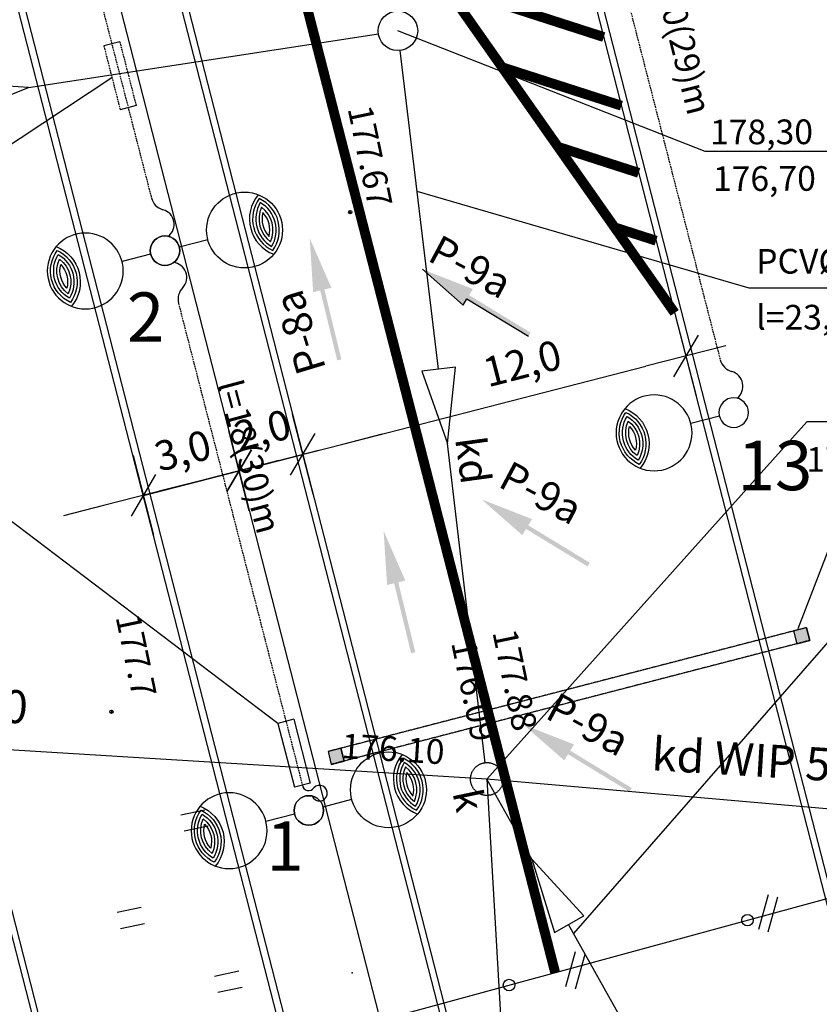
# Model space of a CAD drawing. Units: millimetres. Extents: x 33127 to 170209, y -52832 to 50143.
# Drawn here: x 88366 to 90793, y 15647 to 18637 of the extents above; entities that cross this region are included whole.
import ezdxf
from ezdxf.enums import TextEntityAlignment as Align

# ---------------------------------------------------------------- set-up
doc = ezdxf.new("R2010")
doc.units = ezdxf.units.MM
for name, pattern in [('901', [0]), ('DASHED', [0.75, 0.5, -0.25]), ('HIDDEN', [0.375, 0.25, -0.125])]:
    doc.linetypes.add(name, pattern=pattern)
doc.layers.get('0').update_dxf_attribs({"color": 8})
doc.layers.get('Defpoints').update_dxf_attribs({"color": 8})
for name, color, linetype in [('035', 8, 'Continuous'), ('_drogi.proj', 8, 'Continuous'), ('_elektr_kreski', 8, 'Continuous'), ('_elektr_rura', 8, 'Continuous'), ('_KDISTN', 8, 'Continuous'), ('_kraweznik.proj', 8, 'Continuous'), ('_ORGANIZACJA', 8, 'Continuous'), ('_oswietlenie', 8, 'Continuous'), ('_PKTY_266Z2005', 8, 'Continuous'), ('_PKTY_64Z2001', 8, 'Continuous'), ('_PODKŁAD', 8, 'Continuous'), ('_txt', 8, 'Continuous'), ('brama', 8, 'Continuous'), ('DIM', 8, 'Continuous'), ('DIM_UKOS', 8, 'Continuous'), ('LATAR', 8, 'Continuous'), ('NOWE', 7, 'Continuous'), ('ORGANIZACJA', 250, 'Continuous'), ('S_kd_proj', 8, 'Continuous'), ('S_kd_txt', 8, 'Continuous'), ('S_st_kd', 8, 'Continuous'), ('SZOPO_BGT', 7, 'Continuous'), ('UKKOA_UJO506', 8, 'Continuous'), ('UKKOA_ULO506', 8, 'Continuous'), ('UKKOC_UHK', 8, 'Continuous'), ('UKKOO_PPK', 8, 'Continuous'), ('WWROH_WST', 8, 'Continuous')]:
    doc.layers.add(name, color=color, linetype=linetype)
doc.styles.add('1', font='ROMANS.SHX')
doc.styles.add('ARIAL', font='ARIAL.TTF')
doc.styles.add('MONOTXT', font='monotxt.shx')
doc.styles.add('POL', font='pol')
doc.styles.add('ROMANS', font='romans')
doc.dimstyles.get("Standard").update_dxf_attribs({"dimtxt": 0.18, "dimasz": 0.18, "dimexe": 0.18, "dimexo": 0.0625, "dimgap": 0.09, "dimtad": 0, "dimtih": 1, "dimtoh": 1, "dimdec": 4, "dimzin": 0, "dimdsep": 46, "dimtxsty": 'Standard', "dimcen": 0.09, "dimadec": 0, "dimazin": 0, "dimtfac": 1, "dimtdec": 4, "dimtofl": 0, "dimtmove": 0, "dimatfit": 3, "dimfxl": 0, "dimtolj": 1, "dimtzin": 0, "dimarcsym": 0})

# ---------------------------------------------------------------- blocks, each defined once
blk = doc.blocks.new('LATAR')
at = {"layer": 'LATAR'}
blk.add_line((44.8, 0), (134.4, 0), dxfattribs=at)
for points in [[(316.8, 81.5, 0.471405), (316.8, -81.5, 0.471404), (316.8, 81.5, 0.4455)], [(316.8, 68.6, 0.420084), (316.8, -68.6, 0.420084), (316.8, 68.6, 0.420084)], [(316.8, 54.3, 0.353553), (316.8, -54.3, 0.353553), (316.8, 54.3, 0.305242)], [(316.8, 37.2, 0.258199), (316.8, -37.2, 0.258199), (316.8, 37.2, 0.258199)]]:
    blk.add_lwpolyline(points, format="xyb", dxfattribs=at)
for centre, radius in [((249.6, 0), 115.2), ((0, 0), 44.8)]:
    blk.add_circle(centre, radius, dxfattribs=at)
blk.add_arc((384, 0), 115.2, 125.6853, 234.3147, dxfattribs=at)
blk = doc.blocks.new('UKOS')
at = {"layer": 'DIM'}
for p, q in [((0, 1), (0, -1)), ((1, 0), (-1, 0))]:
    blk.add_line(p, q, dxfattribs=at)
at = {"layer": 'DIM_UKOS'}
blk.add_line((0.416, 0.416), (-0.416, -0.416), dxfattribs=at)
blk = doc.blocks.new('*D512')
at = {"layer": 'Defpoints', "color": 0, "ltscale": 100, "transparency": 16777216}
for p in [(88044.9, 19903.4), (88626, 18847.2), (89031.9, 17267.5)]:
    blk.add_point(p, dxfattribs=at)
at = {"layer": 'DIM', "color": 0, "lineweight": -2, "ltscale": 100, "transparency": 16777216}
for p, q in [((89153, 17298.6), (89274, 17329.7)), ((88741.3, 17192.8), (89031.9, 17267.5)), ((88620.3, 17161.7), (88499.2, 17130.6))]:
    blk.add_line(p, q, dxfattribs=at)
at = {"layer": 'DIM', "color": 0, "lineweight": -2, "ltscale": 100, "transparency": 16777216, "xscale": 125, "yscale": 125, "zscale": 125}
for p, rotation in [((89031.9, 17267.5), 194.410072518997), ((88741.3, 17192.8), 14.41007251899696)]:
    blk.add_blockref('UKOS', p, dxfattribs=dict(at, rotation=rotation))
at = {"layer": 'DIM', "color": 0, "ltscale": 100, "transparency": 16777216, "insert": (88861.2, 17329.1), "char_height": 90, "attachment_point": 5, "rotation": 14.4101, "style": 'MONOTXT'}
blk.add_mtext('\\A1;{\\fTahoma|b0|i0|c238|p32;3,0}', dxfattribs=at)
blk = doc.blocks.new('*D513')
at = {"layer": 'Defpoints', "color": 0, "ltscale": 100, "transparency": 16777216}
for p in [(89225.6, 17317.3), (89225.6, 17317.3), (89031.9, 17267.5)]:
    blk.add_point(p, dxfattribs=at)
at = {"layer": 'DIM', "color": 0, "lineweight": -2, "ltscale": 100, "transparency": 16777216}
for p, q in [((89346.7, 17348.4), (89467.7, 17379.5)), ((89031.9, 17267.5), (89225.6, 17317.3)), ((88910.8, 17236.4), (88789.8, 17205.3))]:
    blk.add_line(p, q, dxfattribs=at)
at = {"layer": 'DIM', "color": 0, "lineweight": -2, "ltscale": 100, "transparency": 16777216, "xscale": 125, "yscale": 125, "zscale": 125}
for p, rotation in [((89225.6, 17317.3), 194.410072518997), ((89031.9, 17267.5), 14.41007251899696)]:
    blk.add_blockref('UKOS', p, dxfattribs=dict(at, rotation=rotation))
at = {"layer": 'DIM', "color": 0, "ltscale": 100, "transparency": 16777216, "insert": (89103.3, 17391.3), "char_height": 90, "attachment_point": 5, "rotation": 14.4101, "style": 'MONOTXT'}
blk.add_mtext('\\A1;{\\fTahoma|b0|i0|c238|p32;2,0}', dxfattribs=at)
blk = doc.blocks.new('*D514')
at = {"layer": 'Defpoints', "color": 0, "ltscale": 100, "transparency": 16777216}
for p in [(90387.9, 17615.9), (89225.6, 17317.3), (90548.4, 16991)]:
    blk.add_point(p, dxfattribs=at)
at = {"layer": 'DIM', "color": 0, "lineweight": -2, "ltscale": 100, "transparency": 16777216}
blk.add_line((89346.7, 17348.4), (90266.8, 17584.8), dxfattribs=at)
at = {"layer": 'DIM', "color": 0, "lineweight": -2, "ltscale": 100, "transparency": 16777216, "xscale": 125, "yscale": 125, "zscale": 125}
for p, rotation in [((90387.9, 17615.9), 14.41007251899696), ((89225.6, 17317.3), 194.410072518997)]:
    blk.add_blockref('UKOS', p, dxfattribs=dict(at, rotation=rotation))
at = {"layer": 'DIM', "color": 0, "ltscale": 100, "transparency": 16777216, "insert": (89891.5, 17593.8), "char_height": 90, "attachment_point": 5, "rotation": 14.4101, "style": 'MONOTXT'}
blk.add_mtext('\\A1;{\\fTahoma|b0|i0|c238|p32;12,0}', dxfattribs=at)
blk = doc.blocks.new('A$C2F7E69CA')
at = {"linetype": 'Continuous'}
for points in [[(8984.5, 12188.2), (8984.8, 12186.5), (8985.1, 12184.8), (8985.3, 12183.1), (8985.5, 12181.3), (8985.6, 12179.6), (8985.6, 12177.8), (8985.5, 12176.1), (8985.4, 12174.4), (8985.3, 12172.6), (8985.1, 12170.9), (8984.8, 12169.2), (8984.5, 12167.5), (8984.1, 12165.8), (8983.6, 12164.1), (8983.1, 12162.4), (8982.5, 12160.8), (8981.9, 12159.1), (8981.2, 12157.5), (8980.5, 12155.9), (8979.7, 12154.4), (8978.8, 12152.9), (8977.9, 12151.4), (8976.9, 12149.9), (8975.9, 12148.5), (8974.9, 12147.1), (8973.8, 12145.7), (8972.6, 12144.4), (8971.4, 12143.2), (8970.2, 12141.9), (8968.9, 12140.7), (8967.6, 12139.6), (8966.2, 12138.5), (8964.9, 12137.5), (8963.4, 12136.5), (8961.9, 12135.5), (8960.4, 12134.6), (8958.9, 12133.8), (8957.4, 12133), (8955.8, 12132.3), (8954.2, 12131.6), (8952.5, 12131), (8950.9, 12130.4), (8949.2, 12129.9), (8947.5, 12129.4), (8945.8, 12129.1), (8944.1, 12128.7), (8942.4, 12128.5), (8940.7, 12128.3), (8938.9, 12128.1), (8937.2, 12128), (8935.4, 12128), (8933.7, 12128), (8931.9, 12128.1), (8930.2, 12128.3), (8928.5, 12128.5), (8926.8, 12128.8), (8925, 12129.1), (8923.3, 12129.5), (8921.7, 12130), (8920, 12130.5), (8918.3, 12131.1), (8916.7, 12131.7), (8915.1, 12132.4), (8913.5, 12133.1), (8912, 12133.9), (8910.4, 12134.8), (8909, 12135.7), (8907.5, 12136.6), (8906.1, 12137.6), (8904.7, 12138.7), (8903.3, 12139.8), (8902, 12140.9), (8900.7, 12142.1), (8899.5, 12143.4), (8898.3, 12144.7), (8897.2, 12146), (8896.1, 12147.3), (8895, 12148.7), (8894, 12150.2), (8893.1, 12151.6), (8892.2, 12153.1), (8891.4, 12154.7), (8890.6, 12156.2), (8889.8, 12157.8), (8889.2, 12159.4), (8888.5, 12161), (8888, 12162.7), (8887.5, 12164.4), (8887, 12166), (8886.6, 12167.7), (8886.3, 12169.5), (8886, 12171.2), (8885.8, 12172.9), (8885.7, 12174.7), (8885.6, 12176.4), (8885.6, 12178.1), (8885.6, 12179.9), (8885.7, 12181.6), (8885.9, 12183.4), (8886.1, 12185.1), (8886.4, 12186.8), (8886.7, 12188.5), (8887.1, 12190.2), (8887.6, 12191.9), (8888.1, 12193.6), (8888.6, 12195.2), (8889.3, 12196.9), (8890, 12198.5), (8890.7, 12200), (8891.5, 12201.6), (8892.3, 12203.1), (8893.3, 12204.6), (8894.2, 12206.1), (8895.2, 12207.5), (8896.3, 12208.9), (8897.4, 12210.2), (8898.5, 12211.6), (8899.7, 12212.8), (8900.9, 12214.1), (8902.2, 12215.3), (8903.6, 12216.4), (8904.9, 12217.5), (8906.3, 12218.5), (8907.7, 12219.5), (8909.2, 12220.5), (8910.7, 12221.4), (8912.2, 12222.2), (8913.8, 12223), (8915.4, 12223.7), (8917, 12224.4), (8918.6, 12225), (8920.3, 12225.6), (8921.9, 12226.1), (8923.6, 12226.5), (8925.3, 12226.9), (8927, 12227.3), (8928.8, 12227.5), (8930.5, 12227.7), (8932.2, 12227.9), (8934, 12228), (8935.7, 12228), (8937.5, 12228), (8939.2, 12227.9), (8941, 12227.7), (8942.7, 12227.5), (8944.4, 12227.2), (8946.1, 12226.9), (8947.8, 12226.5), (8949.5, 12226), (8951.2, 12225.5), (8952.8, 12224.9), (8954.4, 12224.3), (8956.1, 12223.6), (8957.6, 12222.9), (8959.2, 12222.1), (8960.7, 12221.2), (8962.2, 12220.3), (8963.7, 12219.4), (8965.1, 12218.4), (8966.5, 12217.3), (8967.8, 12216.2), (8969.1, 12215.1), (8970.4, 12213.9), (8971.6, 12212.6), (8972.8, 12211.3), (8974, 12210), (8975.1, 12208.7), (8976.1, 12207.3), (8977.1, 12205.8), (8978.1, 12204.4), (8979, 12202.9), (8979.8, 12201.3), (8980.6, 12199.8), (8981.3, 12198.2), (8982, 12196.6), (8982.6, 12195), (8983.2, 12193.3), (8983.7, 12191.6), (8984.5, 12188.2)], [(8006.1, 12069.1), (8079.5, 12084.5)], [(8016.3, 12020.2), (8089.7, 12035.6)], [(7812.6, 11773.2), (7886.1, 11788.5)], [(7822.9, 11724.2), (7896.3, 11739.6)], [(8108.6, 11579.7), (8182, 11595.1)], [(8118.8, 11530.8), (8192.2, 11546.2)]]:
    blk.add_lwpolyline(points, dxfattribs=at)
for centre, radius in [((8520.4, 13899.9), 5), ((7795.5, 12382.2), 5), ((7795.5, 12382.2), 5), ((9726.4, 11749.2), 17.5), ((9002.7, 11552.3), 17.5)]:
    blk.add_circle(centre, radius, dxfattribs=at)
for p in [(8520.4, 13899.9), (8935.6, 12178)]:
    blk.add_point(p, dxfattribs=at)
at = {"layer": '_KDISTN', "linetype": 'Continuous'}
for p, q in [((8935.6, 12178), (4095.3, 12474.7)), ((10591.9, 12032.1), (8935.6, 12178)), ((8935.6, 12178), (9003.6, 10999.6))]:
    blk.add_line(p, q, dxfattribs=at)
at = {"layer": '_PKTY_266Z2005', "color": 3}
blk.add_point((7795.5, 12382.2), dxfattribs=at)
at = {"layer": '_PKTY_64Z2001', "color": 5}
blk.add_point((8526.6, 11589.3), dxfattribs=at)
at = {"layer": 'SZOPO_BGT', "color": 0, "linetype": '901'}
blk.add_line((6222.8, 10795.9), (10083.3, 11846.4), dxfattribs=at)
at = {"layer": 'UKKOA_UJO506', "linetype": 'Continuous'}
for s, p in [('177.88', (8928.7, 12619.4)), ('176.09', (8803.6, 12587.2))]:
    blk.add_text(s, height=75, rotation=281.8313, dxfattribs=at).set_placement(p, align=Align.BOTTOM_LEFT)
at = {"layer": 'UKKOA_ULO506', "linetype": 'Continuous'}
blk.add_text('k', height=87.5, rotation=281.8313, dxfattribs=at).set_placement((8803.8, 12131.2), align=Align.BOTTOM_LEFT)
at = {"layer": 'UKKOC_UHK', "linetype": 'Continuous'}
blk.add_text('176.10', height=75, rotation=356.4925, dxfattribs=at).set_placement((8491, 12218.3), align=Align.BOTTOM_LEFT)
at = {"layer": 'UKKOO_PPK', "linetype": 'Continuous'}
for p in [(7190.2, 12335.8), (9778, 12152.6)]:
    blk.add_text('kd WIP 500', height=100, rotation=356.4925, dxfattribs=at).set_placement(p, align=Align.BOTTOM_CENTER)
at = {"layer": 'WWROH_WST', "linetype": 'Continuous'}
for s, p in [('177.67', (8489.2, 14209.9)), ('177.7', (7785, 12665.8))]:
    blk.add_text(s, height=75, rotation=281.8313, dxfattribs=at).set_placement(p, align=Align.BOTTOM_LEFT)

msp = doc.modelspace()

# ---------------------------------------------------------------- hatches: boundary and pattern name
at = {"layer": '_ORGANIZACJA', "linetype": 'Continuous'}
for points in [[(89342.47908, 17605.79455), (89290.8646, 17818.16351), (89312.22861, 17823.35585), (89246.27726, 17974.00681), (89256.82729, 17809.89103), (89278.19129, 17815.08337), (89329.80577, 17602.71441)], [(89916.98878, 17687.03594), (89730.32431, 17800.70653), (89741.7594, 17819.4847), (89588.59844, 17879.37637), (89712.10582, 17770.78898), (89723.54091, 17789.56715), (89910.20539, 17675.89656)], [(90096.5396, 16988.24171), (89909.87512, 17101.9123), (89921.31022, 17120.69047), (89768.14925, 17180.58214), (89891.65663, 17071.99475), (89903.09173, 17090.77292), (90089.7562, 16977.10233)], [(89566.82085, 16716.53657), (89515.20638, 16928.90553), (89536.57038, 16934.09787), (89470.61903, 17084.74883), (89481.16906, 16920.63305), (89502.53307, 16925.82539), (89554.14754, 16713.45643)], [(90223.72982, 16304.13144), (90037.06534, 16417.80203), (90048.50043, 16436.5802), (89895.33947, 16496.47187), (90018.84685, 16387.88449), (90030.28195, 16406.66266), (90216.94642, 16292.99207)]]:
    msp.add_hatch(color=256, dxfattribs=at).paths.add_polyline_path(points)
at = {"layer": 'brama', "ltscale": 100}
for points in [[(90725.20222, 16742.27833), (90763.92317, 16752.31264), (90753.88885, 16791.0336), (90715.1679, 16780.99928)], [(89311.88731, 16376.02573), (89350.60826, 16386.06004), (89340.57395, 16424.781), (89301.85299, 16414.74668)]]:
    msp.add_hatch(color=256, dxfattribs=at).paths.add_polyline_path(points)

# ---------------------------------------------------------------- linework, layer by layer
at = {"layer": '035'}
msp.add_line((88515.74888, 19276.31558), (89563.18927, 15199.77987), dxfattribs=at)
at = {"layer": '_drogi.proj', "linetype": 'Continuous'}
for p, q in [((87892.1495, 27328.95284), (90969.5222, 15352.11888)), ((86754.99263, 26932.67108), (89701.02819, 15466.98847)), ((89216.75848, 15342.55839), (87218.30645, 23120.33845)), ((88474.92254, 15416.88669), (86540.32885, 22946.13633))]:
    msp.add_line(p, q, dxfattribs=at)
at = {"layer": '_elektr_kreski', "ltscale": 100}
for p in [(88646.16953, 18461.08994), (89149.99605, 16500.47308)]:
    msp.add_line(p, (87532.48604, 17726.33321), dxfattribs=at)
at = {"layer": '_elektr_rura', "ltscale": 100}
for p, q in [((88669.70851, 18570.38732), (88621.28176, 18557.94344)), ((88719.48405, 18376.68034), (88671.05731, 18364.23645)), ((89198.42265, 16512.91755), (89149.99605, 16500.47308)), ((89248.20052, 16319.21117), (89199.77392, 16306.7667))]:
    msp.add_line(p, q, dxfattribs=at)
at = {"layer": '_elektr_rura', "linetype": 'DASHED', "ltscale": 10}
for p, q in [((88669.70851, 18570.38732), (88719.48405, 18376.68034)), ((88621.28176, 18557.94344), (88671.05731, 18364.23645))]:
    msp.add_line(p, q, dxfattribs=at)
at = {"layer": '_elektr_rura', "ltscale": 10}
for p, q in [((89198.42265, 16512.91755), (89248.20052, 16319.21117)), ((89149.99605, 16500.47308), (89199.77392, 16306.7667))]:
    msp.add_line(p, q, dxfattribs=at)
at = {"layer": '_kraweznik.proj', "ltscale": 10}
for p, q in [((87911.52028, 27333.93004), (90988.89299, 15357.09608)), ((86735.62184, 26927.69388), (89681.6574, 15462.01126)), ((87237.67724, 23125.31565), (89236.12927, 15347.53559)), ((86520.95807, 22941.15913), (88455.55175, 15411.90949))]:
    msp.add_line(p, q, dxfattribs=at)
at = {"layer": '_ORGANIZACJA', "linetype": 'Continuous'}
for p, q in [((89828.43435, 18495.78866), (90191.87213, 18378.657)), ((90000.0608, 18251.35814), (90244.8519, 18172.46489)), ((90171.68725, 18006.92763), (90297.83168, 17966.27278)), ((89588.59844, 17879.37637), (89712.10582, 17770.78898)), ((89712.10582, 17770.78898), (89723.54091, 17789.56715)), ((89723.54091, 17789.56715), (89910.20539, 17675.89656)), ((90343.3137, 17762.49711), (90350.81145, 17760.08068))]:
    msp.add_line(p, q, dxfattribs=at)
at = {"layer": '_ORGANIZACJA', "linetype": 'DASHED', "ltscale": 20, "const_width": 30}
msp.add_lwpolyline([(88936.25352, 19849.82868), (89991.2732, 15743.79515)], dxfattribs=at)
at = {"layer": '_ORGANIZACJA', "linetype": 'Continuous', "const_width": 30}
for points in [[(88970.0483, 19718.3027), (90354.15928, 17747.05083)], [(89656.80791, 18740.21917), (90138.89236, 18584.8491)], [(89830.33286, 18493.0848), (90192.45818, 18376.37613)], [(90000.0608, 18251.35814), (90244.8519, 18172.46489)], [(90171.68725, 18006.92763), (90297.83168, 17966.27278)]]:
    msp.add_lwpolyline(points, dxfattribs=at)
at = {"layer": '_oswietlenie', "linetype": 'DASHED', "ltscale": 10}
for p, q in [((88410.88085, 19477.19251), (88765.72785, 18096.26663)), ((90074.2832, 19231.64271), (90492.34898, 17604.57151)), ((88848.04154, 17775.94985), (89223.98722, 16312.98893))]:
    msp.add_line(p, q, dxfattribs=at)
at = {"layer": '_oswietlenie', "ltscale": 10}
for centre, radius, start, end in [((88814.50842, 18109.14288), 50.45138, 194.7860423, 254.42635133), ((88788.6683, 18016.01592), 46.19413, 308.04361865, 74.56403124), ((88827.0819, 17854.52482), 45.98806, 318.79702403, 82.86908116), ((88896.94406, 17788.20109), 50.41378, 134.3824228, 194.0651615), ((90540.7736, 17617.02366), 50, 194.41007252, 254.56403124), ((90515.17045, 17524.29939), 46.19413, 308.04361865, 74.56403124), ((89242.95872, 16315.29288), 19.11108, 186.91974755, 327.7537836), ((89275.94693, 16288.35981), 23.73126, 201.43915132, 135.1512492)]:
    msp.add_arc(centre, radius, start, end, dxfattribs=at)
at = {"layer": 'brama', "ltscale": 100}
for p, q in [((90864.60709, 17143.13266), (90728.38317, 16787.65842)), ((90715.1679, 16780.99928), (90725.20222, 16742.27833)), ((90753.88885, 16791.0336), (90763.92317, 16752.31264)), ((89340.57395, 16424.781), (89350.60826, 16386.06004)), ((89301.85299, 16414.74668), (89311.88731, 16376.02573))]:
    msp.add_line(p, q, dxfattribs=at)
at = {"layer": 'brama', "linetype": 'HIDDEN', "ltscale": 5}
for p, q in [((90753.88885, 16791.0336), (89301.85299, 16414.74668)), ((90763.92317, 16752.31264), (89311.88731, 16376.02573))]:
    msp.add_line(p, q, dxfattribs=at)
at = {"layer": 'brama', "ltscale": 100}
for points in [[(90725.20222, 16742.27833), (90763.92317, 16752.31264), (90753.88885, 16791.0336), (90715.1679, 16780.99928)], [(89311.88731, 16376.02573), (89350.60826, 16386.06004), (89340.57395, 16424.781), (89301.85299, 16414.74668)]]:
    msp.add_lwpolyline(points, close=True, dxfattribs=at)
at = {"layer": 'NOWE', "linetype": 'Continuous'}
for p, q in [((90609.3414, 15875.39505), (90638.64182, 15981.2539)), ((90638.25431, 15867.39231), (90667.55473, 15973.25116)), ((90023.97612, 15701.8288), (90053.27654, 15807.68766)), ((90052.88903, 15693.82607), (90082.18945, 15799.68492))]:
    msp.add_line(p, q, dxfattribs=at)
at = {"layer": 'S_kd_proj', "ltscale": 10}
for p, q in [((88392.64311, 18431.07508), (89454.79301, 18594.47754)), ((89637.74514, 17576.6246), (89521.26766, 18544.03092)), ((88392.64311, 18431.07508), (88159.65098, 18447.02989)), ((88175.20631, 18345.82573), (88392.64311, 18431.07508)), ((89688.57518, 17582.73764), (89586.91509, 17570.51156)), ((89664.98365, 17350.39452), (89688.57518, 17582.73764)), ((89586.91509, 17570.51156), (89664.98365, 17350.39452)), ((89778.56938, 16381.09435), (89664.98365, 17350.39452)), ((89920.52357, 16088.33538), (89784.38872, 16331.43415)), ((90077.90066, 15915.77042), (89920.52357, 16088.33538)), ((89920.52357, 16088.33538), (89988.95401, 15865.0482)), ((89988.95401, 15865.0482), (90077.90066, 15915.77042)), ((90439.23531, 15162.06125), (90031.86175, 15889.51653))]:
    msp.add_line(p, q, dxfattribs=at)
at = {"layer": 'S_kd_txt', "ltscale": 100}
for p, q in [((90446.80826, 18237.32394), (89514.09535, 18603.60069)), ((90580.06773, 17822.51797), (89572.78798, 18116.12776)), ((90755.27696, 17416.12225), (89784.38872, 16331.43415)), ((90912.05848, 16853.90315), (90047.32206, 15861.90873))]:
    msp.add_line(p, q, dxfattribs=at)
at = {"layer": 'S_kd_txt', "ltscale": 10}
for p, q in [((90847.20268, 18237.32394), (90446.80826, 18237.32394)), ((91498.70712, 17416.12225), (90755.27696, 17416.12225))]:
    msp.add_line(p, q, dxfattribs=at)
at = {"layer": 'S_kd_txt', "linetype": 'Continuous'}
msp.add_line((91380.85231, 17822.51797), (90580.06773, 17822.51797), dxfattribs=at)
at = {"layer": 'S_st_kd', "ltscale": 100}
msp.add_circle((89514.09535, 18603.60069), 60, dxfattribs=at)

# ---------------------------------------------------------------- block references
at = {"layer": '_oswietlenie', "ltscale": 10, "rotation": 14.5273905876521}
for p in [(88806.90752, 17936.01938), (89243.6293, 16236.069)]:
    msp.add_blockref('LATAR', p, dxfattribs=at)
at = {"layer": '_oswietlenie', "ltscale": 10, "xscale": -1, "rotation": 14.29275437422183}
for p in [(88806.90752, 17936.01938), (90533.40967, 17444.30285), (89243.6293, 16236.069)]:
    msp.add_blockref('LATAR', p, dxfattribs=at)
at = {"layer": '_PODKŁAD', "linetype": 'Continuous'}
msp.add_blockref('A$C2F7E69CA', (80848.80974, 4153.43727), dxfattribs=at)

# ---------------------------------------------------------------- texts
at = {"layer": '_elektr_kreski', "ltscale": 100, "style": 'POL'}
for s, rotation, p in [('l=20(29)m', 283.92174032, (90279.67947, 18806.10894)), ('l=18(30)m', 284.94490979, (88965.264, 17531.24075))]:
    msp.add_text(s, height=75, rotation=rotation, dxfattribs=at).set_placement(p)
at = {"layer": '_elektr_kreski', "ltscale": 100, "style": 'ARIAL'}
for s, p in [('2', (88691.31654, 17659.22914)), ('13', (90544.99612, 17208.64824)), ('1', (89114.63308, 16052.71621))]:
    msp.add_text(s, height=150, dxfattribs=at).set_placement(p)
at = {"layer": '_txt', "ltscale": 10, "style": '1'}
msp.add_text('kd', height=90, rotation=277.76478328, dxfattribs=at).set_placement((89687.43104, 17364.8592))
at = {"layer": 'ORGANIZACJA', "style": 'ROMANS'}
for s, rotation, p in [('P-9a', 331.95948268, (89599.79807, 17908.04936)), ('P-8a', 106.95948267, (89296.58779, 17577.55292)), ('P-9a', 331.95948268, (89814.08011, 17221.56562)), ('P-9a', 331.95948268, (89956.87401, 16518.34469))]:
    msp.add_text(s, height=90, rotation=rotation, dxfattribs=at).set_placement(p)
at = {"layer": 'S_kd_txt', "linetype": 'Continuous', "style": 'ARIAL'}
for s, p in [('178,30', (90461.72697, 18258.67957)), ('176,70', (90470.46294, 18117.04878)), ('PCV%%C250mm;', (90601.68993, 17866.03166)), ('l=23,0m; i=1,5%', (90601.68993, 17696.07104)), ('176,35/176,09', (90753.62217, 17264.42158))]:
    msp.add_text(s, height=75, rotation=0.18109871, dxfattribs=at).set_placement(p)

# ---------------------------------------------------------------- dimensions: what is measured, and where the dimension line sits
at = {"layer": 'DIM', "ltscale": 100}
for base, p1, p2, text, picture, middle in [((89031.9026, 17267.49571), (88044.89224, 19903.35352), (88626.00052, 18847.22694), '{\\fTahoma|b0|i0|c238|p32;3,0}', '*D512', (88861.20912, 17329.07303)), ((89225.61048, 17317.26774), (89031.9026, 17267.49571), (89225.61048, 17317.26774), '{\\fTahoma|b0|i0|c238|p32;2,0}', '*D513', (89103.34322, 17391.28788))]:
    dim = msp.add_linear_dim(base=base, p1=p1, p2=p2, angle=14.41007252, text=text, dimstyle='Standard', override={"dimscale": 500, "dimasz": 0.25, "dimexe": 0.25, "dimtad": 1, "dimtih": 0, "dimtoh": 0, "dimdec": 2, "dimzin": 8, "dimtxsty": 'MONOTXT', "dimblk": 'UKOS', "dimblk1": 'UKOS', "dimblk2": 'UKOS', "dimsah": 1, "dimcen": 0.25, "dimdle": 0.2, "dimse1": 1, "dimse2": 1, "dimaunit": 1, "dimtdec": 0, "dimtix": 1, "dimtofl": 1, "dimtmove": 2, "dimldrblk": 'UKOS', "dimtzin": 8}, dxfattribs=at)
    dim.commit()
    dim.dimension.update_dxf_attribs({"geometry": picture, "text_midpoint": middle})
dim = msp.add_linear_dim(base=(90387.8578, 17615.89993), p1=(89225.61048, 17317.26774), p2=(90548.43379, 16990.95384), angle=14.41007252, text='{\\fTahoma|b0|i0|c238|p32;12,0}', dimstyle='Standard', override={"dimscale": 500, "dimasz": 0.25, "dimexe": 0.25, "dimtad": 1, "dimtih": 0, "dimtoh": 0, "dimdec": 2, "dimzin": 8, "dimtxsty": 'MONOTXT', "dimblk": 'UKOS', "dimblk1": 'UKOS', "dimblk2": 'UKOS', "dimsah": 1, "dimcen": 0.25, "dimdle": 0.2, "dimse1": 1, "dimse2": 1, "dimaunit": 1, "dimtdec": 0, "dimtix": 1, "dimtofl": 1, "dimtmove": 2, "dimldrblk": 'UKOS', "dimtzin": 8}, dxfattribs=at)
dim.commit()
dim.dimension.update_dxf_attribs({"geometry": '*D514', "text_midpoint": (89891.48981, 17593.79722), "dimtype": 160})

doc.saveas('drawing.dxf')
